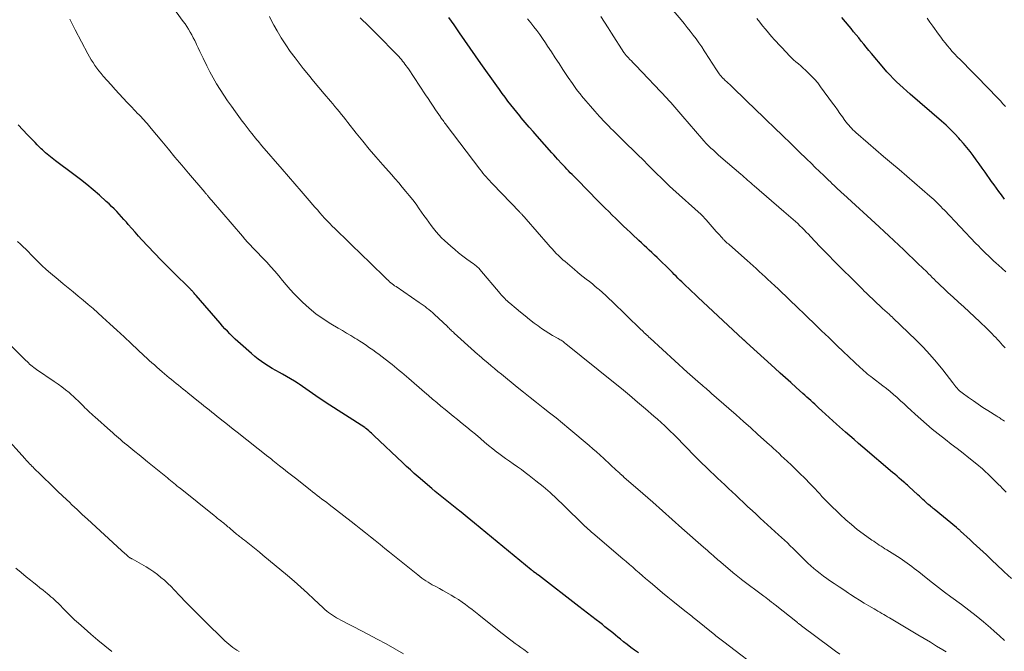
# Model space of a CAD drawing. Units: feet. Extents: x 1924992 to 1930000, y 549986 to 555010.
# Drawn here: x 1926783 to 1926958, y 551451 to 551564 of the extents above; entities that cross this region are included whole.
import ezdxf

# ---------------------------------------------------------------- set-up
doc = ezdxf.new("R2010")
doc.units = ezdxf.units.FT
doc.header["$LTSCALE"] = 100
doc.header["$MEASUREMENT"] = 0
doc.layers.add('CONTOUR INDEX', color=32, linetype='Continuous', lineweight=25)
doc.layers.add('CONTOUR INTERMEDIATE', color=40, linetype='Continuous', lineweight=15)

msp = doc.modelspace()

# ---------------------------------------------------------------- linework, layer by layer
at = {"layer": 'CONTOUR INDEX', "flags": 128}
for points, elevation in [([(1926959.53, 551464.09), (1926958.24, 551465.31), (1926956.82, 551466.66), (1926956.24, 551467.21), (1926955.67, 551467.75), (1926955.09, 551468.3), (1926954.51, 551468.84), (1926953.93, 551469.38), (1926953.35, 551469.92), (1926952.76, 551470.46), (1926952.18, 551470.99), (1926950.5, 551472.53), (1926950.42, 551472.61), (1926950.33, 551472.69), (1926950.24, 551472.77), (1926950.15, 551472.85), (1926950.06, 551472.92), (1926949.97, 551473), (1926949.88, 551473.08), (1926949.79, 551473.15), (1926945.81, 551476.42), (1926945.63, 551476.57), (1926945.46, 551476.71), (1926945.28, 551476.85), (1926945.11, 551476.99), (1926944.77, 551477.26), (1926944.69, 551477.34), (1926944.07, 551477.91), (1926943.77, 551478.19), (1926943.47, 551478.47), (1926943.17, 551478.75), (1926942.87, 551479.02), (1926941.27, 551480.49), (1926941.03, 551480.7), (1926940.79, 551480.91), (1926940.55, 551481.12), (1926940.31, 551481.33), (1926939.99, 551481.61), (1926939.59, 551481.96), (1926939.18, 551482.3), (1926938.78, 551482.65), (1926938.37, 551482.99), (1926933.09, 551487.48), (1926932.31, 551488.14), (1926931.54, 551488.82), (1926930.77, 551489.49), (1926930, 551490.17), (1926928.42, 551491.59), (1926927.77, 551492.18), (1926927.12, 551492.77), (1926926.47, 551493.36), (1926925.82, 551493.95), (1926925.23, 551494.49), (1926924.88, 551494.81), (1926924.53, 551495.13), (1926924.18, 551495.45), (1926923.84, 551495.77), (1926923.49, 551496.08), (1926923.14, 551496.4), (1926922.79, 551496.72), (1926922.44, 551497.03), (1926921.24, 551498.11), (1926920.29, 551498.96), (1926919.35, 551499.82), (1926918.4, 551500.67), (1926917.45, 551501.53), (1926912.4, 551506.1), (1926912.33, 551506.16), (1926912.26, 551506.22), (1926912.19, 551506.28), (1926912.13, 551506.35), (1926912.03, 551506.44), (1926912.01, 551506.45), (1926911.99, 551506.47), (1926911.97, 551506.49), (1926911.95, 551506.5), (1926911.88, 551506.57), (1926911.86, 551506.59), (1926911.85, 551506.6), (1926911.83, 551506.62), (1926911.81, 551506.64), (1926903.72, 551514.18), (1926903.19, 551514.68), (1926902.65, 551515.19), (1926902.12, 551515.69), (1926901.59, 551516.2), (1926901.22, 551516.56), (1926900.88, 551516.89), (1926900.54, 551517.22), (1926900.2, 551517.56), (1926899.87, 551517.9), (1926899.53, 551518.23), (1926899.2, 551518.57), (1926898.86, 551518.9), (1926898.52, 551519.24), (1926896.93, 551520.8), (1926896.48, 551521.24), (1926896.02, 551521.67), (1926895.56, 551522.11), (1926895.1, 551522.53), (1926894.63, 551522.96), (1926894.17, 551523.39), (1926893.71, 551523.81), (1926893.24, 551524.24), (1926892.94, 551524.52), (1926892.34, 551525.09), (1926891.73, 551525.66), (1926891.12, 551526.24), (1926890.52, 551526.82), (1926889.78, 551527.53), (1926889.15, 551528.15), (1926888.51, 551528.77), (1926887.88, 551529.4), (1926887.24, 551530.02), (1926886.61, 551530.65), (1926885.98, 551531.28), (1926885.36, 551531.91), (1926884.73, 551532.55), (1926881.67, 551535.68), (1926881.35, 551536), (1926881.04, 551536.32), (1926880.73, 551536.65), (1926880.42, 551536.97), (1926880.11, 551537.3), (1926879.8, 551537.62), (1926879.49, 551537.95), (1926879.19, 551538.28), (1926879.12, 551538.36), (1926878.78, 551538.73), (1926878.44, 551539.11), (1926878.11, 551539.48), (1926877.77, 551539.85), (1926875.12, 551542.82), (1926874.41, 551543.63), (1926873.71, 551544.44), (1926873.01, 551545.25), (1926872.32, 551546.07), (1926872.03, 551546.42), (1926871.5, 551547.08), (1926870.97, 551547.73), (1926870.45, 551548.4), (1926869.93, 551549.07), (1926869.43, 551549.74), (1926868.93, 551550.42), (1926868.43, 551551.11), (1926867.94, 551551.79), (1926865.12, 551555.76), (1926864.17, 551557.12), (1926863.21, 551558.48), (1926862.27, 551559.85), (1926861.33, 551561.22), (1926860.38, 551562.61), (1926859.92, 551563.29), (1926859.45, 551563.96)], 1060), ([(1926958.3, 551531.61), (1926957.75, 551532.36), (1926957.31, 551532.96), (1926956.87, 551533.56), (1926956.44, 551534.17), (1926956.01, 551534.77), (1926954.87, 551536.39), (1926954.34, 551537.14), (1926953.81, 551537.88), (1926953.27, 551538.62), (1926952.73, 551539.36), (1926952.17, 551540.09), (1926951.61, 551540.8), (1926951.02, 551541.5), (1926950.42, 551542.19), (1926950.19, 551542.45), (1926949.45, 551543.25), (1926948.7, 551544.02), (1926947.91, 551544.77), (1926947.1, 551545.5), (1926941.53, 551550.3), (1926940.91, 551550.84), (1926940.3, 551551.39), (1926939.7, 551551.94), (1926939.1, 551552.5), (1926938.51, 551553.08), (1926937.94, 551553.66), (1926937.39, 551554.27), (1926936.85, 551554.89), (1926934.63, 551557.54), (1926934.17, 551558.09), (1926933.71, 551558.64), (1926933.26, 551559.19), (1926932.81, 551559.75), (1926932.37, 551560.3), (1926931.91, 551560.85), (1926931.46, 551561.41), (1926931.01, 551561.96), (1926930.64, 551562.4), (1926930.01, 551563.17), (1926929.37, 551563.95)], 1080), ([(1926893.15, 551450.87), (1926892.49, 551451.36), (1926891.83, 551451.85), (1926891.18, 551452.35), (1926890.53, 551452.85), (1926889.99, 551453.29), (1926889.52, 551453.66), (1926889.06, 551454.04), (1926888.6, 551454.41), (1926888.13, 551454.79), (1926887.67, 551455.16), (1926887.21, 551455.53), (1926886.74, 551455.9), (1926886.27, 551456.27), (1926885.67, 551456.74), (1926884.89, 551457.34), (1926884.12, 551457.94), (1926883.35, 551458.54), (1926882.57, 551459.13), (1926875.35, 551464.69), (1926875.3, 551464.73), (1926875.26, 551464.77), (1926875.21, 551464.8), (1926875.16, 551464.84), (1926875.12, 551464.87), (1926875.07, 551464.91), (1926875.02, 551464.94), (1926874.98, 551464.97), (1926874.78, 551465.12), (1926874.66, 551465.2), (1926874.45, 551465.37), (1926874.36, 551465.45), (1926874.26, 551465.52), (1926874.17, 551465.6), (1926874.08, 551465.67), (1926864, 551473.95), (1926863.33, 551474.5), (1926862.66, 551475.04), (1926861.98, 551475.59), (1926861.31, 551476.13), (1926861.15, 551476.25), (1926860.55, 551476.73), (1926859.96, 551477.2), (1926859.36, 551477.68), (1926858.76, 551478.15), (1926858.16, 551478.63), (1926857.57, 551479.11), (1926856.98, 551479.6), (1926856.4, 551480.1), (1926853.99, 551482.17), (1926853.63, 551482.48), (1926853.28, 551482.79), (1926852.93, 551483.1), (1926852.59, 551483.42), (1926852.24, 551483.74), (1926851.9, 551484.06), (1926851.55, 551484.38), (1926851.21, 551484.7), (1926846.07, 551489.56), (1926845.85, 551489.76), (1926845.63, 551489.96), (1926845.41, 551490.16), (1926845.2, 551490.36), (1926844.84, 551490.67), (1926844.8, 551490.71), (1926844.75, 551490.75), (1926844.71, 551490.79), (1926844.66, 551490.82), (1926844.61, 551490.86), (1926844.56, 551490.89), (1926844.51, 551490.93), (1926844.46, 551490.96), (1926837.58, 551495.36), (1926836.97, 551495.76), (1926836.36, 551496.17), (1926835.77, 551496.59), (1926835.17, 551497.01), (1926834.58, 551497.44), (1926833.98, 551497.86), (1926833.38, 551498.27), (1926832.77, 551498.68), (1926832.63, 551498.78), (1926831.95, 551499.22), (1926831.26, 551499.65), (1926830.55, 551500.05), (1926829.84, 551500.44), (1926829.28, 551500.74), (1926828.62, 551501.1), (1926827.97, 551501.48), (1926827.33, 551501.87), (1926826.7, 551502.28), (1926826.09, 551502.71), (1926825.49, 551503.16), (1926824.9, 551503.63), (1926824.33, 551504.12), (1926822.36, 551505.85), (1926821.88, 551506.29), (1926821.4, 551506.72), (1926820.93, 551507.17), (1926820.47, 551507.62), (1926820.01, 551508.09), (1926819.57, 551508.56), (1926819.13, 551509.03), (1926818.7, 551509.52), (1926814.45, 551514.44), (1926814.33, 551514.57), (1926814.22, 551514.71), (1926814.1, 551514.85), (1926813.98, 551514.99), (1926813.93, 551515.05), (1926813.84, 551515.16), (1926813.74, 551515.27), (1926813.65, 551515.38), (1926813.55, 551515.48), (1926813.45, 551515.59), (1926813.35, 551515.69), (1926813.25, 551515.79), (1926813.14, 551515.89), (1926810.59, 551518.39), (1926809.39, 551519.58), (1926808.2, 551520.78), (1926807.03, 551522), (1926805.87, 551523.23), (1926804.81, 551524.38), (1926804.2, 551525.05), (1926803.59, 551525.73), (1926802.98, 551526.41), (1926802.38, 551527.09), (1926802.03, 551527.5), (1926801.6, 551527.98), (1926801.18, 551528.46), (1926800.75, 551528.93), (1926800.31, 551529.41), (1926799.87, 551529.87), (1926799.41, 551530.32), (1926798.95, 551530.76), (1926798.47, 551531.2), (1926797.24, 551532.29), (1926796.13, 551533.25), (1926795, 551534.19), (1926793.85, 551535.11), (1926792.69, 551536), (1926789.42, 551538.45), (1926789.12, 551538.68), (1926788.82, 551538.91), (1926788.52, 551539.15), (1926788.22, 551539.39), (1926787.93, 551539.63), (1926787.65, 551539.88), (1926787.37, 551540.14), (1926787.09, 551540.4), (1926786.9, 551540.58), (1926786.53, 551540.94), (1926786.17, 551541.3), (1926785.81, 551541.67), (1926785.45, 551542.04), (1926784.46, 551543.07), (1926783.63, 551543.96), (1926782.8, 551544.86)], 1040)]:
    msp.add_lwpolyline(points, dxfattribs=dict(at, elevation=elevation))
at = {"layer": 'CONTOUR INTERMEDIATE', "flags": 128}
for points, elevation in [([(1926958.45, 551505.16), (1926957.98, 551505.65), (1926957.68, 551505.97), (1926957.37, 551506.31), (1926957.06, 551506.64), (1926956.75, 551506.97), (1926956.43, 551507.3), (1926956.12, 551507.62), (1926955.8, 551507.95), (1926955.48, 551508.27), (1926955.15, 551508.58), (1926953.9, 551509.79), (1926952.97, 551510.68), (1926952.04, 551511.56), (1926951.09, 551512.43), (1926950.14, 551513.3), (1926949.15, 551514.19), (1926948.69, 551514.61), (1926948.24, 551515.02), (1926947.78, 551515.44), (1926947.33, 551515.87), (1926947.11, 551516.08), (1926946.77, 551516.4), (1926946.44, 551516.72), (1926946.11, 551517.04), (1926945.78, 551517.37), (1926945.45, 551517.69), (1926945.12, 551518.02), (1926944.79, 551518.34), (1926944.46, 551518.67), (1926942.97, 551520.12), (1926942.1, 551520.95), (1926941.24, 551521.78), (1926940.37, 551522.6), (1926939.5, 551523.42), (1926938.63, 551524.24), (1926937.75, 551525.06), (1926936.87, 551525.87), (1926935.99, 551526.68), (1926929.67, 551532.47), (1926929.33, 551532.78), (1926928.99, 551533.09), (1926928.66, 551533.41), (1926928.32, 551533.72), (1926927.99, 551534.04), (1926927.66, 551534.36), (1926927.33, 551534.67), (1926927, 551534.99), (1926926.15, 551535.81), (1926925.39, 551536.54), (1926924.63, 551537.26), (1926923.88, 551537.99), (1926923.13, 551538.72), (1926921.72, 551540.09), (1926920.26, 551541.5), (1926918.81, 551542.91), (1926917.35, 551544.32), (1926915.89, 551545.74), (1926913.52, 551548.03), (1926912.83, 551548.7), (1926912.14, 551549.37), (1926911.44, 551550.04), (1926910.75, 551550.72), (1926909.7, 551551.74), (1926909.53, 551551.9), (1926909.36, 551552.06), (1926909.19, 551552.21), (1926909.02, 551552.37), (1926908.84, 551552.52), (1926908.67, 551552.68), (1926908.5, 551552.84), (1926908.34, 551553.01), (1926908.27, 551553.07), (1926908.08, 551553.28), (1926907.89, 551553.48), (1926907.72, 551553.7), (1926907.55, 551553.93), (1926907.18, 551554.46), (1926906.84, 551554.96), (1926906.5, 551555.46), (1926906.17, 551555.97), (1926905.84, 551556.48), (1926904.89, 551557.99), (1926904.42, 551558.71), (1926903.93, 551559.43), (1926903.43, 551560.13), (1926902.91, 551560.82), (1926902.38, 551561.5), (1926901.84, 551562.18), (1926901.29, 551562.84), (1926900.74, 551563.51), (1926897.88, 551566.89)], 1072), ([(1926929.01, 551450.62), (1926928.26, 551451.17), (1926927.51, 551451.72), (1926922.19, 551455.7), (1926922.09, 551455.77), (1926922, 551455.84), (1926921.91, 551455.9), (1926921.82, 551455.97), (1926921.73, 551456.04), (1926921.64, 551456.11), (1926921.55, 551456.18), (1926921.46, 551456.25), (1926917.5, 551459.4), (1926917.34, 551459.53), (1926917.17, 551459.66), (1926917.01, 551459.79), (1926916.84, 551459.91), (1926916.51, 551460.17), (1926916.46, 551460.21), (1926916.13, 551460.46), (1926915.97, 551460.59), (1926915.81, 551460.71), (1926915.65, 551460.83), (1926915.48, 551460.96), (1926911.52, 551463.91), (1926911.37, 551464.02), (1926911.22, 551464.14), (1926911.07, 551464.26), (1926910.92, 551464.38), (1926910.77, 551464.5), (1926910.62, 551464.62), (1926910.47, 551464.74), (1926910.33, 551464.86), (1926907.5, 551467.29), (1926907.38, 551467.39), (1926907.26, 551467.5), (1926907.13, 551467.6), (1926907.01, 551467.7), (1926906.89, 551467.8), (1926906.77, 551467.91), (1926906.65, 551468.01), (1926906.53, 551468.12), (1926906.1, 551468.49), (1926905.76, 551468.79), (1926905.43, 551469.08), (1926905.09, 551469.38), (1926904.76, 551469.67), (1926900.9, 551473.09), (1926899.17, 551474.62), (1926897.44, 551476.15), (1926895.7, 551477.68), (1926893.96, 551479.21), (1926890.59, 551482.16), (1926890.53, 551482.21), (1926890.48, 551482.26), (1926890.43, 551482.3), (1926890.38, 551482.35), (1926890.32, 551482.39), (1926890.27, 551482.44), (1926890.22, 551482.49), (1926890.16, 551482.53), (1926889.94, 551482.74), (1926889.77, 551482.89), (1926889.6, 551483.04), (1926889.44, 551483.19), (1926889.27, 551483.34), (1926887.01, 551485.45), (1926886.37, 551486.04), (1926885.72, 551486.62), (1926885.06, 551487.19), (1926884.4, 551487.75), (1926880.8, 551490.79), (1926879.67, 551491.73), (1926878.52, 551492.67), (1926877.36, 551493.59), (1926876.2, 551494.5), (1926875.03, 551495.41), (1926873.87, 551496.33), (1926872.71, 551497.25), (1926871.56, 551498.18), (1926868.77, 551500.47), (1926868.16, 551500.96), (1926867.56, 551501.47), (1926866.96, 551501.97), (1926866.35, 551502.47), (1926865.54, 551503.16), (1926865.35, 551503.32), (1926865.15, 551503.49), (1926864.96, 551503.65), (1926864.77, 551503.82), (1926864.57, 551503.98), (1926864.38, 551504.15), (1926864.19, 551504.32), (1926864, 551504.49), (1926860.39, 551507.76), (1926860.23, 551507.91), (1926860.08, 551508.05), (1926859.92, 551508.2), (1926859.77, 551508.35), (1926859.62, 551508.49), (1926859.46, 551508.64), (1926859.31, 551508.79), (1926859.16, 551508.94), (1926856.83, 551511.13), (1926856.51, 551511.42), (1926856.2, 551511.7), (1926855.87, 551511.97), (1926855.53, 551512.23), (1926855.19, 551512.48), (1926854.85, 551512.73), (1926854.5, 551512.98), (1926854.15, 551513.22), (1926850.02, 551516.04), (1926849.78, 551516.21), (1926849.55, 551516.38), (1926849.32, 551516.56), (1926849.1, 551516.74), (1926848.88, 551516.92), (1926848.67, 551517.11), (1926848.45, 551517.31), (1926848.25, 551517.51), (1926847.19, 551518.54), (1926846.45, 551519.26), (1926845.71, 551519.98), (1926844.98, 551520.7), (1926844.24, 551521.41), (1926839.14, 551526.37), (1926838.68, 551526.83), (1926838.22, 551527.29), (1926837.77, 551527.76), (1926837.32, 551528.23), (1926836.88, 551528.71), (1926836.45, 551529.19), (1926836.02, 551529.68), (1926835.59, 551530.17), (1926834.23, 551531.77), (1926833.12, 551533.06), (1926832.01, 551534.35), (1926830.9, 551535.64), (1926829.79, 551536.92), (1926826.16, 551541.1), (1926825.93, 551541.37), (1926825.7, 551541.64), (1926825.48, 551541.91), (1926825.25, 551542.18), (1926825.03, 551542.46), (1926824.8, 551542.73), (1926824.59, 551543.01), (1926824.37, 551543.29), (1926824.09, 551543.65), (1926823.73, 551544.12), (1926823.38, 551544.58), (1926823.02, 551545.05), (1926822.67, 551545.51), (1926821.44, 551547.16), (1926820.73, 551548.13), (1926820.03, 551549.11), (1926819.36, 551550.11), (1926818.7, 551551.12), (1926818.07, 551552.14), (1926817.46, 551553.18), (1926816.89, 551554.24), (1926816.35, 551555.31), (1926815.69, 551556.67), (1926815.39, 551557.28), (1926815.1, 551557.9), (1926814.82, 551558.51), (1926814.53, 551559.12), (1926814.44, 551559.32), (1926814.2, 551559.83), (1926813.95, 551560.34), (1926813.68, 551560.85), (1926813.41, 551561.34), (1926813.12, 551561.83), (1926812.81, 551562.31), (1926812.49, 551562.78), (1926812.15, 551563.24), (1926810.88, 551564.92)], 1048), ([(1926915.65, 551447.28), (1926908.39, 551452.81), (1926908.15, 551452.99), (1926907.91, 551453.18), (1926907.67, 551453.37), (1926907.42, 551453.55), (1926907.18, 551453.74), (1926906.94, 551453.93), (1926906.7, 551454.12), (1926906.46, 551454.31), (1926903.4, 551456.78), (1926903.16, 551456.98), (1926902.91, 551457.18), (1926902.66, 551457.38), (1926902.42, 551457.57), (1926902.17, 551457.77), (1926901.92, 551457.97), (1926901.68, 551458.17), (1926901.43, 551458.36), (1926899.3, 551460.06), (1926898.38, 551460.8), (1926897.47, 551461.55), (1926896.56, 551462.3), (1926895.66, 551463.07), (1926895.03, 551463.61), (1926894.45, 551464.11), (1926893.87, 551464.6), (1926893.3, 551465.11), (1926892.72, 551465.61), (1926892.15, 551466.11), (1926891.57, 551466.61), (1926890.99, 551467.11), (1926890.41, 551467.61), (1926885.03, 551472.2), (1926884.83, 551472.37), (1926884.64, 551472.54), (1926884.44, 551472.7), (1926884.24, 551472.87), (1926883.96, 551473.1), (1926883.9, 551473.16), (1926883.84, 551473.21), (1926883.78, 551473.27), (1926883.72, 551473.32), (1926883.66, 551473.38), (1926883.61, 551473.44), (1926883.55, 551473.49), (1926883.49, 551473.55), (1926879.83, 551477.18), (1926878.65, 551478.31), (1926877.44, 551479.41), (1926876.2, 551480.47), (1926874.93, 551481.5), (1926873.71, 551482.45), (1926873.02, 551482.98), (1926872.33, 551483.49), (1926871.62, 551483.99), (1926870.9, 551484.48), (1926870.19, 551484.97), (1926869.48, 551485.47), (1926868.78, 551485.98), (1926868.09, 551486.51), (1926867.97, 551486.61), (1926867.23, 551487.19), (1926866.5, 551487.78), (1926865.77, 551488.38), (1926865.05, 551488.99), (1926864.14, 551489.76), (1926863.38, 551490.4), (1926862.6, 551491.05), (1926861.82, 551491.69), (1926861.04, 551492.32), (1926860.96, 551492.38), (1926860.22, 551492.98), (1926859.48, 551493.58), (1926858.74, 551494.19), (1926858.01, 551494.79), (1926857.27, 551495.41), (1926856.54, 551496.02), (1926855.82, 551496.64), (1926855.09, 551497.26), (1926852.29, 551499.69), (1926851.87, 551500.05), (1926851.45, 551500.41), (1926851.03, 551500.77), (1926850.61, 551501.13), (1926850.18, 551501.49), (1926849.75, 551501.84), (1926849.32, 551502.19), (1926848.88, 551502.53), (1926847.55, 551503.55), (1926847, 551503.96), (1926846.45, 551504.37), (1926845.89, 551504.78), (1926845.33, 551505.18), (1926844.76, 551505.57), (1926844.19, 551505.96), (1926843.61, 551506.33), (1926843.02, 551506.69), (1926842.71, 551506.87), (1926841.97, 551507.32), (1926841.22, 551507.76), (1926840.47, 551508.21), (1926839.72, 551508.65), (1926838.4, 551509.43), (1926837.07, 551510.29), (1926835.78, 551511.2), (1926834.56, 551512.2), (1926833.39, 551513.27), (1926832.64, 551514), (1926831.9, 551514.76), (1926831.17, 551515.53), (1926830.48, 551516.34), (1926829.81, 551517.16), (1926829.14, 551517.99), (1926828.46, 551518.8), (1926827.75, 551519.59), (1926827.03, 551520.37), (1926826.44, 551520.99), (1926825.97, 551521.48), (1926825.49, 551521.98), (1926825.01, 551522.47), (1926824.53, 551522.97), (1926824.06, 551523.47), (1926823.59, 551523.97), (1926823.13, 551524.48), (1926822.68, 551525), (1926817.2, 551531.41), (1926817.08, 551531.55), (1926816.96, 551531.69), (1926816.84, 551531.83), (1926816.73, 551531.97), (1926816.66, 551532.04), (1926816.58, 551532.14), (1926816.49, 551532.24), (1926816.4, 551532.35), (1926816.32, 551532.45), (1926816.23, 551532.55), (1926816.14, 551532.65), (1926816.06, 551532.75), (1926815.97, 551532.85), (1926813.08, 551536.25), (1926811.88, 551537.66), (1926810.69, 551539.08), (1926809.51, 551540.5), (1926808.32, 551541.93), (1926806.47, 551544.18), (1926806.22, 551544.48), (1926805.97, 551544.78), (1926805.71, 551545.08), (1926805.45, 551545.38), (1926805.18, 551545.67), (1926804.91, 551545.96), (1926804.64, 551546.24), (1926804.36, 551546.53), (1926804.29, 551546.61), (1926803.97, 551546.93), (1926803.66, 551547.25), (1926803.35, 551547.58), (1926803.04, 551547.9), (1926802.2, 551548.79), (1926801.47, 551549.57), (1926800.75, 551550.35), (1926800.04, 551551.14), (1926799.33, 551551.93), (1926797.92, 551553.51), (1926797.53, 551553.97), (1926797.15, 551554.43), (1926796.78, 551554.91), (1926796.43, 551555.4), (1926796.1, 551555.9), (1926795.78, 551556.41), (1926795.48, 551556.93), (1926795.19, 551557.46), (1926792.95, 551561.75), (1926792.71, 551562.22), (1926792.47, 551562.69), (1926792.23, 551563.16), (1926792, 551563.63)], 1044), ([(1926947.91, 551451.04), (1926947.33, 551451.41), (1926946.23, 551452.09), (1926945.13, 551452.77), (1926944.02, 551453.44), (1926942.91, 551454.1), (1926937.85, 551457.1), (1926937.5, 551457.3), (1926937.16, 551457.5), (1926936.81, 551457.7), (1926936.47, 551457.9), (1926936.12, 551458.1), (1926935.78, 551458.3), (1926935.43, 551458.5), (1926935.09, 551458.7), (1926934.15, 551459.26), (1926933.33, 551459.74), (1926932.53, 551460.24), (1926931.73, 551460.74), (1926930.93, 551461.25), (1926930.55, 551461.5), (1926929.7, 551462.06), (1926928.86, 551462.62), (1926928.02, 551463.2), (1926927.18, 551463.77), (1926926.71, 551464.1), (1926926.12, 551464.53), (1926925.53, 551464.97), (1926924.96, 551465.42), (1926924.39, 551465.89), (1926923.84, 551466.37), (1926923.3, 551466.86), (1926922.77, 551467.37), (1926922.25, 551467.89), (1926922.23, 551467.91), (1926921.73, 551468.43), (1926921.22, 551468.93), (1926920.71, 551469.44), (1926920.19, 551469.94), (1926919.68, 551470.43), (1926919.15, 551470.93), (1926918.63, 551471.41), (1926918.1, 551471.9), (1926914.85, 551474.86), (1926914.11, 551475.53), (1926913.38, 551476.2), (1926912.66, 551476.88), (1926911.94, 551477.56), (1926911.8, 551477.69), (1926911.14, 551478.3), (1926910.49, 551478.91), (1926909.83, 551479.53), (1926909.18, 551480.14), (1926908.52, 551480.75), (1926907.87, 551481.36), (1926907.22, 551481.98), (1926906.57, 551482.6), (1926906.05, 551483.1), (1926905.23, 551483.89), (1926904.41, 551484.68), (1926903.61, 551485.48), (1926902.81, 551486.29), (1926901.97, 551487.15), (1926901.59, 551487.53), (1926901.21, 551487.92), (1926900.84, 551488.31), (1926900.46, 551488.7), (1926900.09, 551489.08), (1926899.71, 551489.47), (1926899.33, 551489.85), (1926898.94, 551490.22), (1926898.48, 551490.67), (1926897.85, 551491.27), (1926897.22, 551491.85), (1926896.58, 551492.43), (1926895.93, 551492.99), (1926894.42, 551494.3), (1926893, 551495.5), (1926891.57, 551496.7), (1926890.14, 551497.89), (1926888.7, 551499.06), (1926880.25, 551505.88), (1926880.08, 551506.01), (1926879.91, 551506.14), (1926879.74, 551506.26), (1926879.57, 551506.38), (1926879.39, 551506.49), (1926879.21, 551506.6), (1926879.03, 551506.71), (1926878.85, 551506.81), (1926877.88, 551507.36), (1926877.22, 551507.76), (1926876.57, 551508.16), (1926875.93, 551508.59), (1926875.31, 551509.04), (1926874.62, 551509.55), (1926873.8, 551510.18), (1926872.98, 551510.82), (1926872.18, 551511.47), (1926871.39, 551512.14), (1926870.28, 551513.08), (1926870.05, 551513.28), (1926869.82, 551513.49), (1926869.59, 551513.7), (1926869.37, 551513.92), (1926869.16, 551514.14), (1926868.95, 551514.37), (1926868.74, 551514.6), (1926868.54, 551514.83), (1926864.93, 551519.1), (1926864.81, 551519.24), (1926864.68, 551519.38), (1926864.55, 551519.51), (1926864.41, 551519.64), (1926864.27, 551519.77), (1926864.12, 551519.89), (1926863.97, 551520), (1926863.82, 551520.11), (1926862.63, 551520.95), (1926861.9, 551521.49), (1926861.17, 551522.05), (1926860.47, 551522.63), (1926859.78, 551523.23), (1926858.65, 551524.25), (1926858.13, 551524.75), (1926857.63, 551525.26), (1926857.16, 551525.8), (1926856.71, 551526.36), (1926856.27, 551526.94), (1926855.84, 551527.51), (1926855.42, 551528.1), (1926855, 551528.69), (1926854.15, 551529.9), (1926853.58, 551530.7), (1926852.99, 551531.48), (1926852.39, 551532.25), (1926851.77, 551533), (1926851.13, 551533.75), (1926850.5, 551534.49), (1926849.86, 551535.23), (1926849.21, 551535.97), (1926847.65, 551537.74), (1926846.45, 551539.12), (1926845.26, 551540.51), (1926844.1, 551541.93), (1926842.96, 551543.35), (1926841.45, 551545.27), (1926841.07, 551545.75), (1926840.69, 551546.23), (1926840.31, 551546.7), (1926839.93, 551547.18), (1926839.55, 551547.65), (1926839.16, 551548.12), (1926838.76, 551548.58), (1926838.37, 551549.04), (1926837.24, 551550.34), (1926836.28, 551551.45), (1926835.34, 551552.58), (1926834.42, 551553.72), (1926833.51, 551554.88), (1926832.07, 551556.75), (1926831.21, 551557.91), (1926830.39, 551559.1), (1926829.61, 551560.32), (1926828.87, 551561.56), (1926828.28, 551562.6), (1926827.87, 551563.34), (1926827.48, 551564.09)], 1052), ([(1926958.28, 551453.1), (1926957.39, 551453.93), (1926956.48, 551454.74), (1926955.81, 551455.32), (1926954.55, 551456.4), (1926953.27, 551457.46), (1926951.96, 551458.48), (1926950.64, 551459.48), (1926948.77, 551460.86), (1926947.66, 551461.68), (1926946.56, 551462.51), (1926945.47, 551463.35), (1926944.39, 551464.2), (1926943.04, 551465.28), (1926942.63, 551465.59), (1926942.23, 551465.91), (1926941.82, 551466.22), (1926941.41, 551466.54), (1926941, 551466.84), (1926940.58, 551467.14), (1926940.15, 551467.43), (1926939.72, 551467.71), (1926937.38, 551469.19), (1926937.04, 551469.41), (1926936.71, 551469.62), (1926936.37, 551469.84), (1926936.03, 551470.05), (1926935.69, 551470.27), (1926935.36, 551470.5), (1926935.03, 551470.72), (1926934.7, 551470.95), (1926933.18, 551472.05), (1926932.11, 551472.85), (1926931.07, 551473.69), (1926930.06, 551474.57), (1926929.08, 551475.48), (1926927.06, 551477.44), (1926926.64, 551477.86), (1926926.22, 551478.28), (1926925.82, 551478.72), (1926925.42, 551479.16), (1926925.02, 551479.6), (1926924.62, 551480.04), (1926924.21, 551480.47), (1926923.79, 551480.9), (1926922.72, 551481.99), (1926921.96, 551482.75), (1926921.2, 551483.51), (1926920.42, 551484.25), (1926919.64, 551484.98), (1926918.59, 551485.96), (1926918.32, 551486.2), (1926918.06, 551486.44), (1926917.8, 551486.68), (1926917.54, 551486.92), (1926917.28, 551487.16), (1926917.02, 551487.4), (1926916.76, 551487.63), (1926916.49, 551487.87), (1926914.44, 551489.73), (1926913.15, 551490.89), (1926911.86, 551492.04), (1926910.56, 551493.2), (1926909.26, 551494.35), (1926906.19, 551497.04), (1926905.94, 551497.26), (1926905.69, 551497.47), (1926905.44, 551497.69), (1926905.2, 551497.9), (1926904.95, 551498.11), (1926904.7, 551498.33), (1926904.45, 551498.54), (1926904.2, 551498.75), (1926903.74, 551499.15), (1926903.26, 551499.57), (1926902.79, 551499.99), (1926902.31, 551500.41), (1926901.84, 551500.83), (1926895.23, 551506.88), (1926895.02, 551507.07), (1926894.82, 551507.26), (1926894.61, 551507.46), (1926894.41, 551507.65), (1926894.21, 551507.84), (1926894, 551508.04), (1926893.8, 551508.23), (1926893.6, 551508.43), (1926888.48, 551513.42), (1926887.92, 551513.96), (1926887.34, 551514.49), (1926886.76, 551515.01), (1926886.17, 551515.52), (1926886.01, 551515.65), (1926885.49, 551516.09), (1926884.96, 551516.52), (1926884.43, 551516.94), (1926883.89, 551517.36), (1926883.35, 551517.77), (1926882.82, 551518.2), (1926882.3, 551518.63), (1926881.77, 551519.07), (1926880.12, 551520.49), (1926879.71, 551520.84), (1926879.31, 551521.2), (1926878.93, 551521.58), (1926878.54, 551521.96), (1926878.17, 551522.34), (1926877.8, 551522.74), (1926877.44, 551523.14), (1926877.09, 551523.54), (1926873.17, 551528.06), (1926873.06, 551528.19), (1926872.94, 551528.33), (1926872.82, 551528.46), (1926872.7, 551528.59), (1926872.61, 551528.69), (1926872.54, 551528.77), (1926872.46, 551528.85), (1926872.39, 551528.93), (1926872.31, 551529.02), (1926872.23, 551529.1), (1926872.16, 551529.18), (1926872.08, 551529.26), (1926872, 551529.34), (1926867.25, 551534.26), (1926866.94, 551534.58), (1926866.64, 551534.9), (1926866.35, 551535.23), (1926866.06, 551535.56), (1926865.78, 551535.9), (1926865.5, 551536.24), (1926865.22, 551536.58), (1926864.95, 551536.93), (1926858.95, 551544.85), (1926858.81, 551545.04), (1926858.67, 551545.22), (1926858.53, 551545.4), (1926858.39, 551545.59), (1926858.18, 551545.86), (1926858.15, 551545.91), (1926858.11, 551545.96), (1926858.08, 551546), (1926858.04, 551546.05), (1926858.01, 551546.1), (1926857.97, 551546.15), (1926857.94, 551546.2), (1926857.91, 551546.25), (1926857.07, 551547.5), (1926856.62, 551548.17), (1926856.17, 551548.85), (1926855.72, 551549.52), (1926855.28, 551550.2), (1926852.22, 551554.79), (1926852.03, 551555.08), (1926851.83, 551555.36), (1926851.62, 551555.64), (1926851.41, 551555.92), (1926851.19, 551556.19), (1926850.97, 551556.46), (1926850.74, 551556.72), (1926850.5, 551556.98), (1926848.86, 551558.68), (1926847.95, 551559.61), (1926847.04, 551560.54), (1926846.12, 551561.46), (1926845.2, 551562.38), (1926843.67, 551563.88)], 1056), ([(1926958.6, 551479.47), (1926958.26, 551479.81), (1926957.91, 551480.16), (1926957.57, 551480.51), (1926957.22, 551480.85), (1926955.92, 551482.16), (1926955.61, 551482.46), (1926955.31, 551482.76), (1926955, 551483.05), (1926954.69, 551483.35), (1926954.37, 551483.63), (1926954.05, 551483.91), (1926953.73, 551484.18), (1926953.39, 551484.45), (1926951.97, 551485.57), (1926950.93, 551486.39), (1926949.88, 551487.21), (1926948.84, 551488.02), (1926947.79, 551488.84), (1926946.49, 551489.86), (1926945.44, 551490.7), (1926944.41, 551491.55), (1926943.4, 551492.44), (1926942.41, 551493.34), (1926941.66, 551494.04), (1926941.05, 551494.61), (1926940.44, 551495.17), (1926939.82, 551495.73), (1926939.21, 551496.29), (1926938.58, 551496.84), (1926937.95, 551497.38), (1926937.31, 551497.9), (1926936.65, 551498.41), (1926934.83, 551499.8), (1926934.51, 551500.05), (1926934.19, 551500.3), (1926933.88, 551500.55), (1926933.57, 551500.81), (1926933.26, 551501.07), (1926932.96, 551501.34), (1926932.66, 551501.61), (1926932.37, 551501.88), (1926931.91, 551502.32), (1926931.38, 551502.81), (1926930.86, 551503.3), (1926930.34, 551503.8), (1926929.82, 551504.29), (1926928.3, 551505.75), (1926927.02, 551506.97), (1926925.75, 551508.2), (1926924.47, 551509.43), (1926923.2, 551510.66), (1926920.98, 551512.82), (1926920.55, 551513.23), (1926920.12, 551513.65), (1926919.69, 551514.06), (1926919.25, 551514.47), (1926918.82, 551514.88), (1926918.39, 551515.29), (1926917.95, 551515.7), (1926917.51, 551516.11), (1926916.75, 551516.82), (1926916.22, 551517.31), (1926915.69, 551517.79), (1926915.17, 551518.28), (1926914.64, 551518.76), (1926914.11, 551519.24), (1926913.57, 551519.72), (1926913.04, 551520.2), (1926912.5, 551520.68), (1926909.35, 551523.46), (1926909.17, 551523.63), (1926908.98, 551523.8), (1926908.8, 551523.97), (1926908.62, 551524.14), (1926908.42, 551524.33), (1926908.34, 551524.41), (1926908.26, 551524.49), (1926908.18, 551524.57), (1926908.11, 551524.65), (1926907.84, 551524.95), (1926907.64, 551525.18), (1926907.43, 551525.41), (1926907.23, 551525.64), (1926907.02, 551525.87), (1926905.21, 551527.95), (1926905.11, 551528.07), (1926905, 551528.19), (1926904.89, 551528.3), (1926904.78, 551528.41), (1926904.67, 551528.52), (1926904.55, 551528.63), (1926904.44, 551528.74), (1926904.32, 551528.85), (1926899.27, 551533.37), (1926899.2, 551533.43), (1926899.14, 551533.49), (1926899.08, 551533.55), (1926899.02, 551533.61), (1926898.95, 551533.66), (1926898.89, 551533.72), (1926898.83, 551533.78), (1926898.77, 551533.84), (1926894.91, 551537.67), (1926893.99, 551538.58), (1926893.07, 551539.49), (1926892.15, 551540.4), (1926891.22, 551541.3), (1926890.11, 551542.39), (1926889.74, 551542.75), (1926889.38, 551543.11), (1926889.01, 551543.48), (1926888.65, 551543.84), (1926888.28, 551544.21), (1926887.92, 551544.58), (1926887.56, 551544.95), (1926887.21, 551545.32), (1926886.24, 551546.34), (1926885.42, 551547.24), (1926884.61, 551548.15), (1926883.82, 551549.08), (1926883.04, 551550.02), (1926882.96, 551550.12), (1926882.17, 551551.14), (1926881.4, 551552.17), (1926880.66, 551553.23), (1926879.95, 551554.3), (1926879.71, 551554.67), (1926879.03, 551555.72), (1926878.36, 551556.76), (1926877.69, 551557.8), (1926877.01, 551558.84), (1926876.62, 551559.44), (1926876.12, 551560.17), (1926875.62, 551560.89), (1926875.09, 551561.6), (1926874.55, 551562.3), (1926874, 551562.98), (1926873.44, 551563.67)], 1064), ([(1926958.31, 551492.08), (1926958.12, 551492.22), (1926957.93, 551492.35), (1926957.73, 551492.48), (1926957.54, 551492.61), (1926957.34, 551492.74), (1926957.14, 551492.86), (1926956.94, 551492.99), (1926955.34, 551494), (1926954.47, 551494.55), (1926953.61, 551495.12), (1926952.77, 551495.7), (1926951.93, 551496.29), (1926950.76, 551497.14), (1926950.52, 551497.33), (1926950.29, 551497.52), (1926950.07, 551497.74), (1926949.86, 551497.96), (1926949.67, 551498.19), (1926949.47, 551498.43), (1926949.28, 551498.66), (1926949.1, 551498.9), (1926947.31, 551501.25), (1926946.19, 551502.63), (1926945.04, 551503.98), (1926943.83, 551505.28), (1926942.58, 551506.54), (1926938.45, 551510.51), (1926938.37, 551510.58), (1926938.29, 551510.65), (1926938.21, 551510.73), (1926938.13, 551510.79), (1926938.05, 551510.86), (1926937.97, 551510.93), (1926937.89, 551511), (1926937.82, 551511.08), (1926936.61, 551512.16), (1926936.29, 551512.45), (1926935.98, 551512.74), (1926935.66, 551513.03), (1926935.35, 551513.32), (1926935.04, 551513.62), (1926934.73, 551513.91), (1926934.42, 551514.21), (1926934.12, 551514.51), (1926934.04, 551514.58), (1926933.69, 551514.92), (1926933.35, 551515.25), (1926933.01, 551515.59), (1926932.67, 551515.93), (1926927.9, 551520.69), (1926927.08, 551521.52), (1926926.26, 551522.35), (1926925.45, 551523.2), (1926924.64, 551524.05), (1926923.77, 551524.97), (1926923.4, 551525.36), (1926923.03, 551525.74), (1926922.65, 551526.13), (1926922.28, 551526.5), (1926921.89, 551526.88), (1926921.51, 551527.25), (1926921.11, 551527.61), (1926920.71, 551527.96), (1926920.28, 551528.33), (1926919.87, 551528.69), (1926919.46, 551529.05), (1926919.05, 551529.4), (1926913.74, 551533.97), (1926913.44, 551534.23), (1926913.14, 551534.49), (1926912.84, 551534.75), (1926912.55, 551535.01), (1926912.25, 551535.27), (1926911.96, 551535.53), (1926911.66, 551535.79), (1926911.36, 551536.05), (1926907.83, 551539.11), (1926907.38, 551539.5), (1926906.94, 551539.89), (1926906.5, 551540.3), (1926906.07, 551540.7), (1926905.65, 551541.12), (1926905.23, 551541.54), (1926904.83, 551541.97), (1926904.43, 551542.42), (1926901.07, 551546.3), (1926900.71, 551546.71), (1926900.36, 551547.13), (1926900, 551547.54), (1926899.65, 551547.96), (1926899.29, 551548.38), (1926898.93, 551548.79), (1926898.56, 551549.19), (1926898.19, 551549.6), (1926892.71, 551555.38), (1926892.45, 551555.66), (1926892.18, 551555.94), (1926891.91, 551556.21), (1926891.65, 551556.48), (1926891.31, 551556.82), (1926891.21, 551556.92), (1926891.11, 551557.03), (1926891.02, 551557.13), (1926890.93, 551557.24), (1926890.84, 551557.36), (1926890.76, 551557.47), (1926890.67, 551557.59), (1926890.59, 551557.7), (1926888.39, 551561.12), (1926887.76, 551562.11), (1926887.12, 551563.1), (1926886.49, 551564.1)], 1068), ([(1926958.54, 551518.68), (1926957.89, 551519.28), (1926957.23, 551519.87), (1926956.84, 551520.22), (1926956.38, 551520.65), (1926955.91, 551521.07), (1926955.46, 551521.51), (1926955, 551521.94), (1926954.55, 551522.38), (1926954.11, 551522.83), (1926953.67, 551523.28), (1926953.23, 551523.73), (1926947.61, 551529.65), (1926947.3, 551529.97), (1926946.99, 551530.29), (1926946.67, 551530.6), (1926946.36, 551530.92), (1926946.04, 551531.23), (1926945.71, 551531.53), (1926945.38, 551531.83), (1926945.05, 551532.12), (1926939.54, 551536.86), (1926938.17, 551538.04), (1926936.8, 551539.22), (1926935.43, 551540.4), (1926934.06, 551541.58), (1926931.87, 551543.47), (1926931.6, 551543.71), (1926931.33, 551543.96), (1926931.07, 551544.22), (1926930.82, 551544.49), (1926930.58, 551544.76), (1926930.34, 551545.04), (1926930.12, 551545.33), (1926929.91, 551545.62), (1926929.46, 551546.26), (1926929.03, 551546.87), (1926928.6, 551547.49), (1926928.16, 551548.1), (1926927.72, 551548.7), (1926925.58, 551551.62), (1926925.06, 551552.29), (1926924.51, 551552.94), (1926923.93, 551553.56), (1926923.32, 551554.16), (1926922.91, 551554.54), (1926922.49, 551554.93), (1926922.06, 551555.31), (1926921.63, 551555.68), (1926921.2, 551556.05), (1926920.77, 551556.42), (1926920.35, 551556.81), (1926919.95, 551557.21), (1926919.55, 551557.62), (1926917.39, 551559.97), (1926916.85, 551560.58), (1926916.31, 551561.2), (1926915.78, 551561.83), (1926915.26, 551562.46), (1926914.75, 551563.1), (1926914.24, 551563.74)], 1076), ([(1926958.48, 551548.09), (1926958.03, 551548.59), (1926957.58, 551549.08), (1926957.13, 551549.56), (1926953.36, 551553.45), (1926952.64, 551554.2), (1926951.92, 551554.94), (1926951.19, 551555.68), (1926950.46, 551556.42), (1926949.91, 551556.96), (1926949.46, 551557.43), (1926949.02, 551557.91), (1926948.59, 551558.4), (1926948.17, 551558.9), (1926947.76, 551559.41), (1926947.36, 551559.93), (1926946.97, 551560.45), (1926946.59, 551560.98), (1926945.57, 551562.4), (1926945.05, 551563.11), (1926944.52, 551563.82)], 1084), ([(1926873.55, 551450.9), (1926872.79, 551451.44), (1926872.26, 551451.81), (1926871.74, 551452.18), (1926871.22, 551452.56), (1926870.7, 551452.94), (1926870.19, 551453.33), (1926869.67, 551453.72), (1926869.17, 551454.11), (1926868.66, 551454.51), (1926864.79, 551457.63), (1926864.19, 551458.1), (1926863.6, 551458.57), (1926863, 551459.03), (1926862.39, 551459.48), (1926861.77, 551459.91), (1926861.15, 551460.34), (1926860.51, 551460.74), (1926859.86, 551461.13), (1926859.43, 551461.37), (1926858.88, 551461.68), (1926858.33, 551461.99), (1926857.77, 551462.3), (1926857.21, 551462.6), (1926856.86, 551462.78), (1926856.48, 551462.99), (1926856.1, 551463.21), (1926855.72, 551463.44), (1926855.35, 551463.68), (1926854.99, 551463.94), (1926854.63, 551464.19), (1926854.28, 551464.46), (1926853.93, 551464.73), (1926848.89, 551468.79), (1926848.04, 551469.47), (1926847.18, 551470.16), (1926846.33, 551470.85), (1926845.48, 551471.54), (1926844.62, 551472.23), (1926843.76, 551472.91), (1926842.9, 551473.58), (1926842.03, 551474.26), (1926838.11, 551477.28), (1926837.69, 551477.6), (1926837.27, 551477.92), (1926836.85, 551478.24), (1926836.43, 551478.56), (1926836.01, 551478.89), (1926835.59, 551479.21), (1926835.17, 551479.53), (1926834.76, 551479.86), (1926832.14, 551481.93), (1926831.43, 551482.49), (1926830.72, 551483.05), (1926830.02, 551483.61), (1926829.31, 551484.17), (1926828.13, 551485.11), (1926828.01, 551485.2), (1926827.9, 551485.29), (1926827.78, 551485.38), (1926827.67, 551485.47), (1926827.55, 551485.56), (1926827.44, 551485.65), (1926827.32, 551485.74), (1926827.2, 551485.84), (1926821.74, 551490.14), (1926821.07, 551490.67), (1926820.39, 551491.2), (1926819.72, 551491.73), (1926819.04, 551492.26), (1926818.65, 551492.57), (1926818.18, 551492.95), (1926817.7, 551493.32), (1926817.22, 551493.7), (1926816.75, 551494.09), (1926816.27, 551494.47), (1926815.8, 551494.85), (1926815.33, 551495.23), (1926814.85, 551495.62), (1926812.97, 551497.13), (1926812.55, 551497.47), (1926812.14, 551497.8), (1926811.72, 551498.14), (1926811.3, 551498.48), (1926810.88, 551498.82), (1926810.47, 551499.16), (1926810.05, 551499.5), (1926809.64, 551499.84), (1926808.85, 551500.51), (1926808.39, 551500.91), (1926807.93, 551501.3), (1926807.47, 551501.7), (1926807.02, 551502.1), (1926806.57, 551502.51), (1926806.12, 551502.91), (1926805.67, 551503.32), (1926805.23, 551503.74), (1926802.88, 551505.93), (1926801.62, 551507.11), (1926800.35, 551508.28), (1926799.08, 551509.44), (1926797.81, 551510.6), (1926796.97, 551511.36), (1926796.11, 551512.13), (1926795.23, 551512.89), (1926794.34, 551513.63), (1926793.45, 551514.36), (1926792.55, 551515.09), (1926791.65, 551515.82), (1926790.76, 551516.56), (1926789.87, 551517.3), (1926788.52, 551518.45), (1926787.75, 551519.11), (1926787, 551519.8), (1926786.26, 551520.51), (1926785.55, 551521.23), (1926785.05, 551521.74), (1926784.59, 551522.22), (1926784.12, 551522.69), (1926783.65, 551523.15), (1926783.17, 551523.61), (1926782.69, 551524.06)], 1036), ([(1926851.36, 551450.7), (1926849.81, 551451.58), (1926848.26, 551452.45), (1926846.69, 551453.29), (1926845.12, 551454.12), (1926842.5, 551455.48), (1926841.93, 551455.78), (1926841.35, 551456.09), (1926840.77, 551456.39), (1926840.19, 551456.69), (1926839.78, 551456.91), (1926839.41, 551457.11), (1926839.05, 551457.32), (1926838.7, 551457.55), (1926838.36, 551457.8), (1926838.02, 551458.05), (1926837.69, 551458.32), (1926837.38, 551458.59), (1926837.07, 551458.87), (1926835.4, 551460.45), (1926834.25, 551461.52), (1926833.08, 551462.57), (1926831.9, 551463.6), (1926830.71, 551464.62), (1926826.34, 551468.27), (1926825.74, 551468.77), (1926825.14, 551469.26), (1926824.53, 551469.74), (1926823.92, 551470.22), (1926823.04, 551470.91), (1926822.86, 551471.04), (1926822.69, 551471.18), (1926822.52, 551471.32), (1926822.34, 551471.45), (1926822.17, 551471.59), (1926822, 551471.73), (1926821.83, 551471.87), (1926821.66, 551472.02), (1926820.49, 551473), (1926820.3, 551473.16), (1926820.11, 551473.32), (1926819.93, 551473.47), (1926819.74, 551473.63), (1926819.55, 551473.79), (1926819.36, 551473.94), (1926819.17, 551474.1), (1926818.98, 551474.25), (1926818.79, 551474.4), (1926818.5, 551474.63), (1926818.22, 551474.86), (1926817.93, 551475.09), (1926817.64, 551475.32), (1926811.62, 551480.15), (1926811.33, 551480.38), (1926811.04, 551480.61), (1926810.76, 551480.84), (1926810.47, 551481.07), (1926810.19, 551481.3), (1926809.9, 551481.54), (1926809.62, 551481.77), (1926809.33, 551482), (1926805.77, 551484.89), (1926805.03, 551485.49), (1926804.29, 551486.09), (1926803.56, 551486.69), (1926802.83, 551487.29), (1926802.1, 551487.89), (1926801.73, 551488.19), (1926801.36, 551488.5), (1926801, 551488.81), (1926800.63, 551489.12), (1926800.27, 551489.44), (1926799.91, 551489.75), (1926799.55, 551490.07), (1926799.19, 551490.39), (1926796.4, 551492.86), (1926796.1, 551493.13), (1926795.81, 551493.39), (1926795.52, 551493.67), (1926795.24, 551493.94), (1926794.95, 551494.22), (1926794.67, 551494.5), (1926794.39, 551494.78), (1926794.12, 551495.07), (1926793.88, 551495.31), (1926793.48, 551495.71), (1926793.07, 551496.1), (1926792.65, 551496.48), (1926792.22, 551496.85), (1926791.83, 551497.18), (1926791.19, 551497.7), (1926790.54, 551498.2), (1926789.87, 551498.69), (1926789.2, 551499.16), (1926786.05, 551501.31), (1926785.79, 551501.49), (1926785.54, 551501.67), (1926785.3, 551501.87), (1926785.06, 551502.06), (1926784.82, 551502.27), (1926784.59, 551502.47), (1926784.36, 551502.69), (1926784.13, 551502.9), (1926777.91, 551508.98)], 1032), ([(1926822.11, 551451.1), (1926821.72, 551451.34), (1926821.34, 551451.59), (1926820.97, 551451.85), (1926820.6, 551452.13), (1926820.25, 551452.42), (1926819.91, 551452.72), (1926819.58, 551453.03), (1926815.89, 551456.63), (1926814.79, 551457.72), (1926813.7, 551458.81), (1926812.62, 551459.92), (1926811.55, 551461.03), (1926810.54, 551462.1), (1926809.98, 551462.67), (1926809.4, 551463.24), (1926808.8, 551463.78), (1926808.19, 551464.31), (1926807.56, 551464.82), (1926806.92, 551465.3), (1926806.24, 551465.74), (1926805.56, 551466.16), (1926803.06, 551467.58), (1926803, 551467.62), (1926802.93, 551467.65), (1926802.86, 551467.69), (1926802.79, 551467.72), (1926802.73, 551467.76), (1926802.66, 551467.79), (1926802.6, 551467.83), (1926802.53, 551467.87), (1926802.46, 551467.93), (1926802.4, 551467.98), (1926802.34, 551468.03), (1926802.28, 551468.08), (1926801.99, 551468.35), (1926801.78, 551468.54), (1926801.58, 551468.73), (1926801.37, 551468.92), (1926801.17, 551469.11), (1926795.11, 551474.66), (1926794.65, 551475.08), (1926794.18, 551475.51), (1926793.72, 551475.94), (1926793.26, 551476.36), (1926792.8, 551476.79), (1926792.34, 551477.22), (1926791.89, 551477.66), (1926791.43, 551478.09), (1926789.83, 551479.61), (1926789.05, 551480.36), (1926788.28, 551481.1), (1926787.51, 551481.85), (1926786.75, 551482.6), (1926785.63, 551483.7), (1926785.42, 551483.9), (1926785.22, 551484.11), (1926785.02, 551484.31), (1926784.82, 551484.52), (1926784.62, 551484.73), (1926784.42, 551484.94), (1926784.23, 551485.15), (1926784.04, 551485.37), (1926780.18, 551489.66)], 1028), ([(1926799.43, 551451.13), (1926798.18, 551452.13), (1926796.94, 551453.14), (1926795.72, 551454.18), (1926794.52, 551455.24), (1926793.5, 551456.15), (1926792.82, 551456.77), (1926792.16, 551457.39), (1926791.5, 551458.04), (1926790.85, 551458.69), (1926790.17, 551459.39), (1926789.87, 551459.69), (1926789.56, 551459.99), (1926789.25, 551460.29), (1926788.94, 551460.58), (1926788.62, 551460.86), (1926788.3, 551461.14), (1926787.97, 551461.42), (1926787.63, 551461.69), (1926787.2, 551462.03), (1926786.65, 551462.46), (1926786.1, 551462.9), (1926785.55, 551463.34), (1926785, 551463.79), (1926784.23, 551464.43), (1926783.29, 551465.19), (1926782.36, 551465.96)], 1024)]:
    msp.add_lwpolyline(points, dxfattribs=dict(at, elevation=elevation))

doc.saveas('drawing.dxf')
